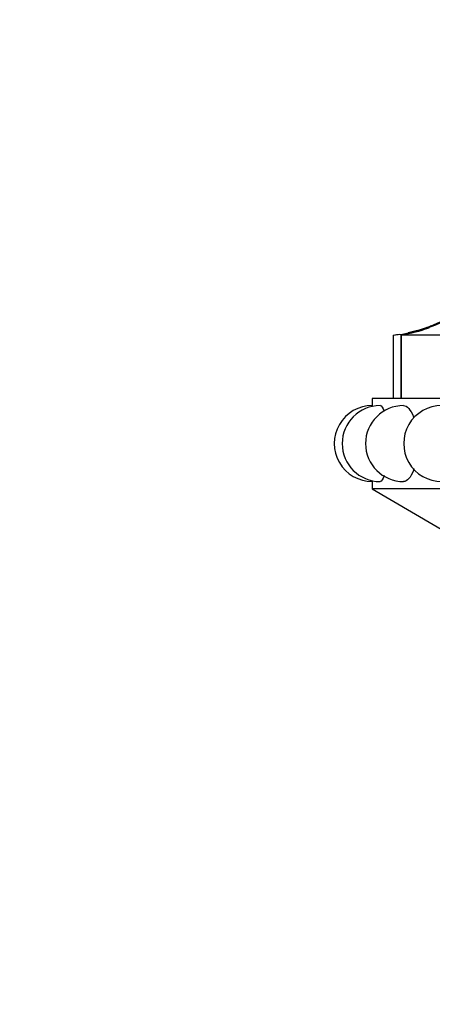
# Model space of a CAD drawing. Units: millimetres. Extents: x -359 to 1378, y -4 to 1281.
# Drawn here: x 395 to 418, y 814 to 869 of the extents above; entities that cross this region are included whole.
import ezdxf
from ezdxf import colors
from ezdxf.entities.mleader import LeaderData, LeaderLine
from ezdxf.math import Vec2, Vec3

# ---------------------------------------------------------------- set-up
doc = ezdxf.new("R2010")
doc.units = ezdxf.units.MM
doc.layers.add('DV1_Défaut', color=7, linetype='Continuous')
doc.layers.add('Défaut', color=7, linetype='Continuous')

# ---------------------------------------------------------------- blocks, each defined once
blk = doc.blocks.new('_DOT')
at = {"color": 0}
blk.add_line((0, 0), (-1, 0), dxfattribs=at)
at = {"color": 0, "const_width": 0.333}
blk.add_lwpolyline([(-0.1665, 0, 1), (0.1665, 0, 1)], format="xyb", close=True, dxfattribs=at)
blk = doc.blocks.new('SE')
at = {"layer": 'DV1_Défaut', "color": 7, "linetype": 'Continuous'}
for p, q in [((416.055, 851.451), (416.055, 847.951)), ((416.466, 851.457), (416.466, 847.951)), ((416.5, 851.451), (416.5, 847.951)), ((420.716, 851.451), (416.5, 851.451)), ((417.398, 851.707), (416.873, 851.571)), ((472.099, 847.951), (414.899, 847.951)), ((414.899, 847.951), (414.899, 847.548)), ((414.899, 843.351), (414.899, 842.951)), ((472.099, 842.951), (414.899, 842.951)), ((414.899, 842.951), (427.097, 835.776))]:
    blk.add_line(p, q, dxfattribs=at)
for centre, radius, start, end in [((415.193, 859.433), 8.035, 285.9265, 312.2597), ((415.361, 859.604), 8.174, 280.6603, 295.5705), ((415.253, 859.316), 7.901, 289.707, 291.7408), ((415.341, 859.995), 8.574, 274.7799, 288.2641), ((415.19, 859.489), 8.085, 276.1407, 278.7241), ((415.213, 859.61), 8.252, 278.7347, 278.9631), ((415.213, 859.61), 8.252, 278.9766, 289.9447), ((414.899, 845.451), 2.1, 90.0017, 270.0057), ((415.334, 845.451), 2.1, 90.01, 270.0077), ((416.624, 845.451), 2.1, 90.0219, 270.0124), ((418.731, 845.451), 2.1, 89.8035, 270.1314)]:
    blk.add_arc(centre, radius, start, end, dxfattribs=at)
blk.add_open_spline([(415.334, 847.551), (415.402, 847.551), (415.478, 847.438), (415.547, 847.234)], degree=3, dxfattribs=at)
for points, knots in [([(416.624, 847.551), (416.813, 847.551), (417.016, 847.324), (417.174, 846.92), (417.181, 846.902), (417.187, 846.885)], [0, 0, 0, 0, 0.957871, 0.957871, 1, 1, 1, 1]), ([(417.203, 844.06), (417.192, 844.027), (417.18, 843.996), (417.017, 843.578), (416.812, 843.351), (416.625, 843.351)], [0, 0, 0, 0, 0.072766, 0.072766, 1, 1, 1, 1]), ([(415.554, 843.688), (415.483, 843.472), (415.404, 843.351), (415.334, 843.351), (415.334, 843.351), (415.334, 843.351)], [0, 0, 0, 0, 0.999565, 0.999565, 1, 1, 1, 1])]:
    blk.add_open_spline(points, degree=3, knots=knots, dxfattribs=at)

msp = doc.modelspace()

# ---------------------------------------------------------------- block references
at = {"layer": 'Défaut'}
msp.add_blockref('SE', (0, 0), dxfattribs=at)

# ---------------------------------------------------------------- leaders
at = {"layer": 'Défaut', "color": 7, "linetype": 'Continuous'}
ml = msp.add_multileader_mtext('Standard', dxfattribs=at)
ml.set_content('{\\pxsm0.9;\\fSolid Edge ISO|b1||i0||c0|p34;\\W1.;22/03/2010\\P}', color=256)
ml.set_leader_properties()
ml.set_arrow_properties(name='DOT')
ml.build(insert=Vec2(0, 0))
ml.multileader.update_dxf_attribs({"leader_type": 0, "dogleg_length": 0, "arrow_head_size": 12})
ctx = ml.context
ctx.base_point, ctx.char_height, ctx.arrow_head_size, ctx.landing_gap_size = Vec3(919.426, 1274.198), 12, 12, 4.2
notes = []
notes.append((ctx, [(0, (0, 0, 0), (0, 0), (1, 0), 1, [])]))
ctx.mtext.insert = Vec3(921.426, 1280.318)
for ctx, leaders in notes:
    for number, flags, end, landing, length, lines in leaders:
        leader = LeaderData()
        leader.index, (leader.has_last_leader_line, leader.has_dogleg_vector, leader.attachment_direction) = number, flags
        leader.last_leader_point, leader.dogleg_vector, leader.dogleg_length = Vec3(end), Vec3(landing), length
        for number, points, colour, breaks in lines:
            line = LeaderLine()
            line.index, line.vertices, line.color, line.breaks = number, Vec3.list(points), colors.encode_raw_color(colour), breaks
            leader.lines.append(line)
        ctx.leaders.append(leader)

doc.saveas('drawing.dxf')
